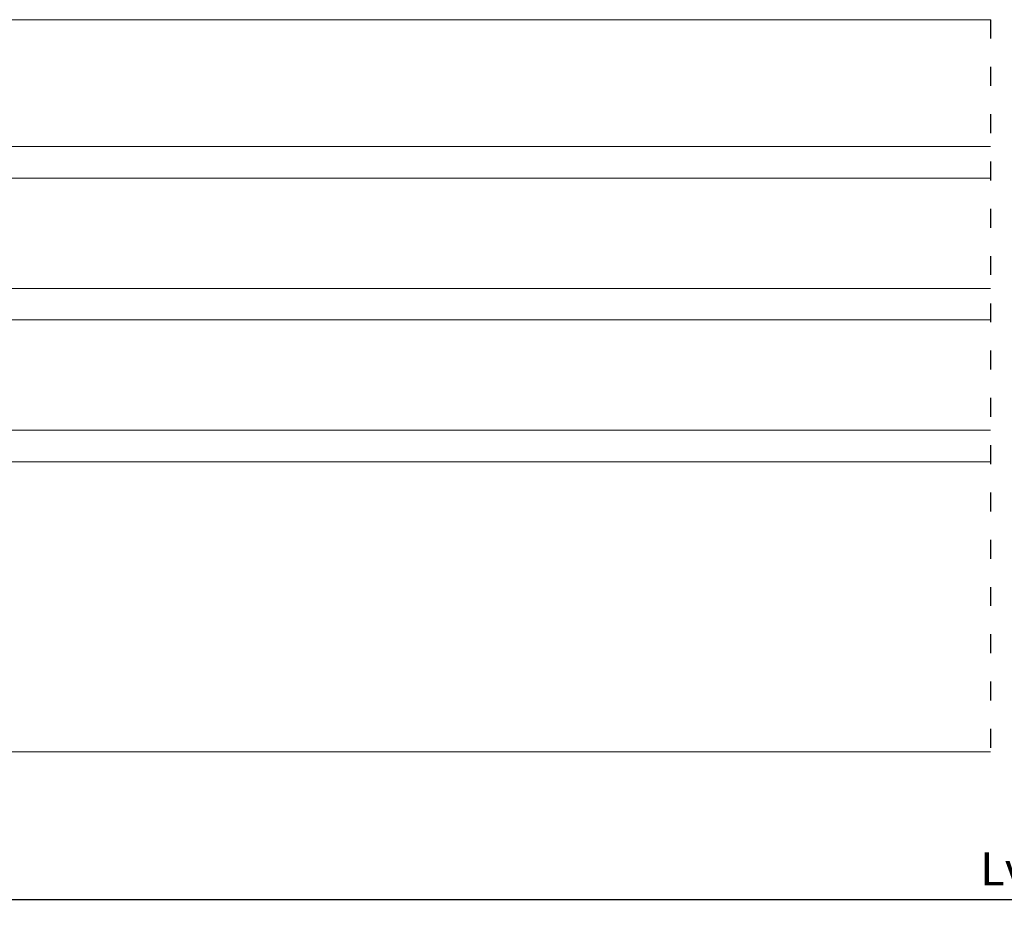
# Model space of a CAD drawing. Units: millimetres. Extents: x 3588 to 4008, y 4000 to 4297.
# Drawn here: x 3792 to 3855, y 4166 to 4223 of the extents above; entities that cross this region are included whole.
import ezdxf

# ---------------------------------------------------------------- set-up
doc = ezdxf.new("R2010")
doc.units = ezdxf.units.MM
doc.linetypes.add('ACAD_ISO03W100', pattern=[30, 12, -18])
doc.layers.add('PERFIL', color=7, linetype='Continuous', lineweight=9)
doc.layers.add('Vidro', color=7, linetype='Continuous', lineweight=18, true_color=0x70c82f)
doc.styles.add('TEXTO COTAS', font='arial.ttf', dxfattribs={"height": 2.1})
doc.dimstyles.new('ISO-25', dxfattribs={"dimtxt": 2.7, "dimasz": 2.7, "dimexe": 1.25, "dimexo": 0.625, "dimtad": 1, "dimtxsty": 'TEXTO COTAS', "dimcen": 2.7, "dimclrd": 256, "dimclre": 256, "dimadec": 0, "dimazin": 0, "dimtfac": 1, "dimtmove": 0, "dimatfit": 3, "dimfxl": 0, "dimarcsym": 0})

# ---------------------------------------------------------------- blocks, each defined once
blk = doc.blocks.new('*D74')
at = {"layer": 'DEFPOINTS', "color": 0}
for p in [(3979.788, 4228.601), (3729.791, 4222.925), (3979.788, 4222.975)]:
    blk.add_point(p, dxfattribs=at)
at = {"layer": 'PERFIL', "lineweight": -2}
for p, q in [((3729.791, 4223.55), (3729.791, 4229.851)), ((3979.788, 4223.6), (3979.788, 4229.851)), ((3732.491, 4228.601), (3977.088, 4228.601))]:
    blk.add_line(p, q, dxfattribs=at)
at = {"layer": 'PERFIL'}
for points in [[(3732.491, 4229.051), (3732.491, 4228.151), (3729.791, 4228.601)], [(3977.088, 4229.051), (3977.088, 4228.151), (3979.788, 4228.601)]]:
    blk.add_solid(points, dxfattribs=at)
at = {"layer": 'PERFIL', "color": 0, "insert": (3854.789, 4230.276), "char_height": 2.1, "attachment_point": 5, "style": 'TEXTO COTAS'}
blk.add_mtext('L', dxfattribs=at)
blk = doc.blocks.new('*D75')
at = {"layer": 'DEFPOINTS', "color": 0}
for p in [(3769.967, 4195.375), (3939.612, 4195.425), (3939.612, 4167.091)]:
    blk.add_point(p, dxfattribs=at)
at = {"layer": 'PERFIL', "lineweight": -2}
for p, q in [((3769.967, 4194.75), (3769.967, 4165.841)), ((3939.612, 4194.8), (3939.612, 4165.841)), ((3772.667, 4167.091), (3936.912, 4167.091))]:
    blk.add_line(p, q, dxfattribs=at)
at = {"layer": 'PERFIL'}
for points in [[(3772.667, 4167.541), (3772.667, 4166.641), (3769.967, 4167.091)], [(3936.912, 4167.541), (3936.912, 4166.641), (3939.612, 4167.091)]]:
    blk.add_solid(points, dxfattribs=at)
at = {"layer": 'PERFIL', "color": 0, "insert": (3854.789, 4168.766), "char_height": 2.1, "attachment_point": 5, "style": 'TEXTO COTAS'}
blk.add_mtext('Lv', dxfattribs=at)

msp = doc.modelspace()

# ---------------------------------------------------------------- linework, layer by layer
msp.add_line((3853.924, 4222.925), (3775.105, 4222.875))
at = {"linetype": 'ACAD_ISO03W100', "ltscale": 0.1}
msp.add_line((3853.924, 4222.925), (3853.924, 4176.475), dxfattribs=at)
at = {"layer": 'PERFIL'}
msp.add_line((3776.491, 4176.475), (3853.924, 4176.475), dxfattribs=at)
at = {"layer": 'Vidro'}
for p, q in [((3853.924, 4214.875), (3770.467, 4214.875)), ((3853.924, 4212.875), (3769.967, 4212.875)), ((3853.924, 4205.875), (3769.967, 4205.875)), ((3853.924, 4203.875), (3769.967, 4203.875)), ((3853.924, 4196.875), (3769.967, 4196.875)), ((3853.924, 4194.875), (3770.467, 4194.875))]:
    msp.add_line(p, q, dxfattribs=at)

# ---------------------------------------------------------------- dimensions: what is measured, and where the dimension line sits
at = {"layer": 'PERFIL'}
for base, p1, p2, text, override, picture, middle in [((3979.788, 4228.601), (3729.791, 4222.925), (3979.788, 4222.975), 'L', {"dimtxt": 2.1, "dimclrd": 256, "dimclre": 256, "dimfxl": 0.5, "dimarcsym": 1}, '*D74', (3854.789, 4230.276)), ((3939.612, 4167.091), (3769.967, 4195.375), (3939.612, 4195.425), 'Lv', {"dimtxt": 2.1, "dimclrd": 256, "dimclre": 256, "dimfxl": 0.18, "dimarcsym": 1}, '*D75', (3854.789, 4168.766))]:
    dim = msp.add_linear_dim(base=base, p1=p1, p2=p2, text=text, dimstyle='ISO-25', override=override, dxfattribs=at)
    dim.commit()
    dim.dimension.update_dxf_attribs({"geometry": picture, "text_midpoint": middle})

doc.saveas('drawing.dxf')
